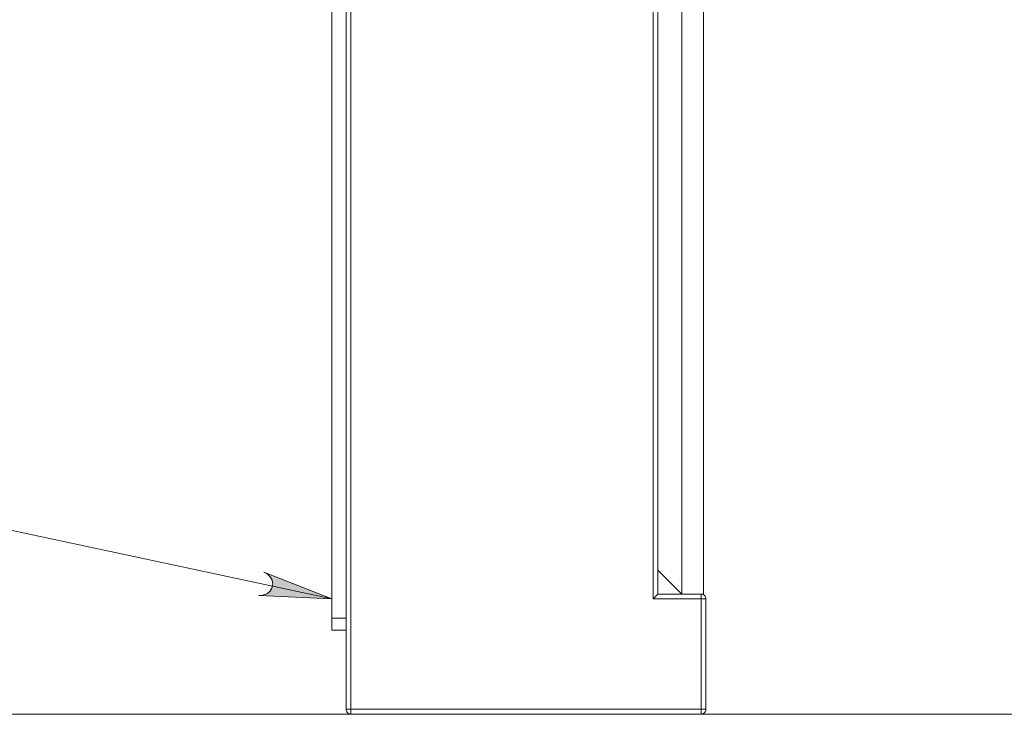
# Model space of a CAD drawing. Units: inches. Extents: x 0 to 33.1, y 0 to 23.4.
# Drawn here: x 16.5 to 18.2, y 11.1 to 12.3 of the extents above; entities that cross this region are included whole.
import ezdxf

# ---------------------------------------------------------------- set-up
doc = ezdxf.new("R2010")
doc.units = ezdxf.units.IN
doc.header["$MEASUREMENT"] = 0
doc.layers.add('Calque 1', color=7, linetype='Continuous')

msp = doc.modelspace()

# ---------------------------------------------------------------- hatches: boundary and pattern name
at = {"layer": 'Calque 1', "true_color": 0xffffff}
h = msp.add_hatch(color=7, dxfattribs=at)
h.dxf.hatch_style = 2
h.paths.add_polyline_path([(7.8215, 6.4062), (7.8281, 6.4076), (7.834, 6.4103), (7.8387, 6.4148), (7.8415, 6.4206), (7.8422, 6.4271), (7.8406, 6.4334), (7.837, 6.4387), (7.8317, 6.4426), (7.8256, 6.4453), (7.941, 6.4134)])
h.paths.add_polyline_path([(6.6507, 4.9037), (6.6484, 4.9015), (6.6466, 4.8987), (6.6456, 4.8955), (6.6454, 4.8922), (6.646, 4.889), (6.6475, 4.8861), (6.6496, 4.8835), (6.6522, 4.8816), (6.6553, 4.8804), (6.6586, 4.88), (6.6618, 4.8805), (6.6649, 4.8817), (6.6675, 4.8836), (6.6696, 4.8862), (6.671, 4.8892), (6.6716, 4.8924), (6.6714, 4.8957), (6.6703, 4.8988), (6.6685, 4.9016), (6.6661, 4.9038), (6.6633, 4.9054), (6.6601, 4.9062), (6.6568, 4.9061), (6.6536, 4.9053)])
h.paths.add_polyline_path([(17.4152, 10.9553), (17.4113, 10.9608), (17.4065, 10.9652), (17.4005, 10.9677), (17.394, 10.9679), (17.3878, 10.966), (17.3827, 10.962), (17.3792, 10.9565), (17.3778, 10.9502), (17.3777, 10.9435), (17.3609, 11.062)])
h.paths.add_polyline_path([(16.9267, 11.3214), (16.9334, 11.3222), (16.9396, 11.3242), (16.9447, 11.3282), (16.9482, 11.3337), (16.9495, 11.34), (16.9486, 11.3464), (16.9456, 11.3522), (16.9407, 11.3565), (16.9349, 11.3599), (17.0463, 11.316)])
h.paths.add_polyline_path([(17.1741, 16.0683), (17.1807, 16.0669), (17.1872, 16.067), (17.1933, 16.0692), (17.1983, 16.0734), (17.2015, 16.0791), (17.2025, 16.0855), (17.2014, 16.0919), (17.1981, 16.0975), (17.1936, 16.1025), (17.2865, 16.0269)])
h.paths.add_polyline_path([(8.4443, 15.2214), (8.4382, 15.2186), (8.433, 15.2147), (8.4294, 15.2093), (8.4278, 15.203), (8.4285, 15.1966), (8.4314, 15.1907), (8.4361, 15.1862), (8.442, 15.1836), (8.4486, 15.1822), (8.3291, 15.1889)])
h.paths.add_polyline_path([(8.9226, 12.3563), (8.9249, 12.354), (8.9277, 12.3522), (8.9308, 12.3512), (8.9341, 12.351), (8.9373, 12.3516), (8.9403, 12.353), (8.9428, 12.3551), (8.9447, 12.3578), (8.9459, 12.3608), (8.9463, 12.3641), (8.9459, 12.3674), (8.9447, 12.3704), (8.9428, 12.3731), (8.9402, 12.3752), (8.9372, 12.3766), (8.934, 12.3772), (8.9307, 12.3769), (8.9276, 12.3759), (8.9248, 12.3742), (8.9226, 12.3718), (8.921, 12.3689), (8.9202, 12.3657), (8.9202, 12.3624), (8.921, 12.3592)])
h.paths.add_polyline_path([(8.8795, 12.7398), (8.8818, 12.7375), (8.8846, 12.7359), (8.8878, 12.7349), (8.8911, 12.7348), (8.8943, 12.7356), (8.8972, 12.7371), (8.8997, 12.7392), (8.9015, 12.742), (8.9026, 12.7451), (8.9029, 12.7483), (8.9024, 12.7516), (8.9011, 12.7546), (8.899, 12.7572), (8.8965, 12.7592), (8.8934, 12.7605), (8.8902, 12.761), (8.8869, 12.7607), (8.8838, 12.7596), (8.8811, 12.7577), (8.8789, 12.7552), (8.8775, 12.7523), (8.8768, 12.7491), (8.8769, 12.7458), (8.8778, 12.7427), (8.8795, 12.7398), (8.8898, 12.7479)])
h.paths.add_polyline_path([(8.925, 14.8599), (8.9246, 14.8566), (8.9251, 14.8534), (8.9263, 14.8503), (8.9283, 14.8477), (8.9309, 14.8456), (8.9339, 14.8443), (8.9371, 14.8437), (8.9404, 14.8439), (8.9435, 14.845), (8.9462, 14.8468), (8.9485, 14.8492), (8.95, 14.8521), (8.9508, 14.8553), (8.9507, 14.8586), (8.9499, 14.8618), (8.9482, 14.8646), (8.946, 14.867), (8.9432, 14.8687), (8.94, 14.8697), (8.9367, 14.8699), (8.9335, 14.8692), (8.9306, 14.8678), (8.9281, 14.8656), (8.9262, 14.8629), (8.925, 14.8599), (8.9377, 14.8568)])

# ---------------------------------------------------------------- linework, layer by layer
at = {"layer": 'Calque 1', "lineweight": 0}
for points in [[(17.07, 11.1348), (17.07, 17.4183)], [(17.0778, 17.4183), (17.0778, 11.1348)], [(17.0463, 17.3868), (17.0463, 11.2844)], [(17.5739, 11.3159), (17.5739, 14.0876)], [(17.5818, 14.0797), (17.5818, 11.3238)], [(17.6211, 14.0718), (17.6211, 11.3238)], [(17.6566, 14.0718), (17.6566, 11.3238)], [(16.4828, 11.4363), (17.0463, 11.316)], [(17.6211, 11.3238), (17.5818, 11.3632)], [(16.9267, 11.3214), (16.9334, 11.3222), (16.9396, 11.3242), (16.9447, 11.3282), (16.9482, 11.3337), (16.9495, 11.34), (16.9486, 11.3465), (16.9456, 11.3522), (16.9407, 11.3565), (16.9349, 11.3599), (17.0463, 11.316), (16.9267, 11.3214)], [(16.9267, 11.3214), (16.9334, 11.3222), (16.9396, 11.3242), (16.9447, 11.3282), (16.9482, 11.3337), (16.9495, 11.34), (16.9486, 11.3464), (16.9456, 11.3522), (16.9407, 11.3565), (16.9349, 11.3599), (17.0463, 11.316), (16.9267, 11.3214)], [(17.5739, 11.3159), (17.5754, 11.3175), (17.5769, 11.319), (17.5783, 11.3203), (17.5795, 11.3215), (17.5804, 11.3225), (17.5812, 11.3232), (17.5816, 11.3237), (17.5818, 11.3238)], [(17.6526, 11.3159), (17.5739, 11.3159)], [(17.5818, 11.3238), (17.6526, 11.3238)], [(17.6526, 11.3238), (17.6526, 11.3237), (17.6526, 11.3232), (17.6526, 11.3225), (17.6526, 11.3215), (17.6526, 11.3203), (17.6526, 11.3189), (17.6526, 11.3175), (17.6526, 11.3159)], [(17.6605, 11.3159), (17.6604, 11.3175), (17.6599, 11.319), (17.6592, 11.3203), (17.6582, 11.3215), (17.657, 11.3225), (17.6556, 11.3232), (17.6542, 11.3237), (17.6526, 11.3238)], [(17.6566, 11.3238), (17.6526, 11.3238)], [(17.6605, 11.3159), (17.6604, 11.3159), (17.6599, 11.3159), (17.6592, 11.3159), (17.6582, 11.3159), (17.657, 11.3159), (17.6557, 11.3159), (17.6542, 11.3159), (17.6526, 11.3159)], [(17.6526, 11.1348), (17.6526, 11.3159)], [(17.6605, 11.3159), (17.6605, 11.1348)], [(17.0463, 11.2844), (17.07, 11.2844)], [(17.0463, 11.2648), (17.0463, 11.2651), (17.0463, 11.2663), (17.0463, 11.2681), (17.0463, 11.2705), (17.0463, 11.2735), (17.0463, 11.2769), (17.0463, 11.2806), (17.0463, 11.2844)], [(17.07, 11.2648), (17.0463, 11.2648)], [(17.07, 11.1348), (17.0701, 11.1348), (17.0706, 11.1348), (17.0713, 11.1348), (17.0723, 11.1348), (17.0735, 11.1348), (17.0748, 11.1348), (17.0763, 11.1348), (17.0778, 11.1348)], [(17.07, 11.1348), (17.0701, 11.1333), (17.0706, 11.1318), (17.0713, 11.1305), (17.0723, 11.1293), (17.0735, 11.1283), (17.0748, 11.1276), (17.0763, 11.1271), (17.0778, 11.127)], [(17.0778, 11.127), (17.0778, 11.1271), (17.0778, 11.1276), (17.0778, 11.1283), (17.0778, 11.1293), (17.0778, 11.1305), (17.0778, 11.1318), (17.0778, 11.1333), (17.0778, 11.1348)], [(17.0778, 11.1348), (17.6526, 11.1348)], [(17.6605, 11.1348), (17.6604, 11.1348), (17.6599, 11.1348), (17.6592, 11.1348), (17.6582, 11.1348), (17.657, 11.1348), (17.6557, 11.1348), (17.6542, 11.1348), (17.6526, 11.1348)], [(17.6526, 11.127), (17.6526, 11.1271), (17.6526, 11.1276), (17.6526, 11.1283), (17.6526, 11.1293), (17.6526, 11.1305), (17.6526, 11.1318), (17.6526, 11.1333), (17.6526, 11.1348)], [(17.6526, 11.127), (17.6542, 11.1271), (17.6556, 11.1276), (17.657, 11.1283), (17.6582, 11.1293), (17.6592, 11.1305), (17.6599, 11.1318), (17.6604, 11.1333), (17.6605, 11.1348)], [(16.4794, 11.127), (19.0385, 11.127)]]:
    msp.add_lwpolyline(points, dxfattribs=at)

doc.saveas('drawing.dxf')
